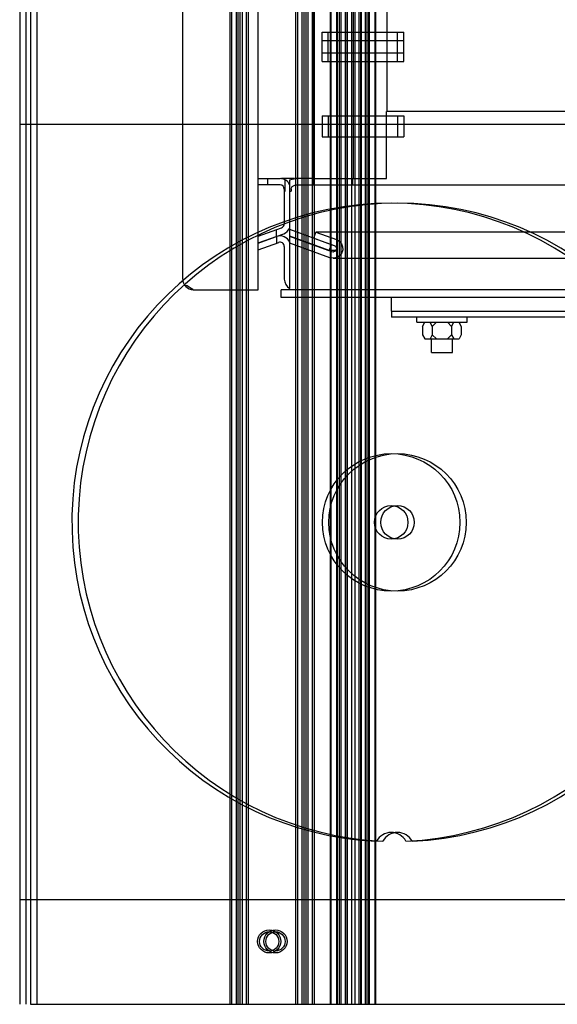
# Paper-space layout '177R0216_1_5' of a CAD drawing. Units: millimetres. Extents: x -114 to 864, y 0 to 705.
# Drawn here: x 91 to 117, y 161 to 208 of the extents above; entities that cross this region are included whole.
import ezdxf

# ---------------------------------------------------------------- set-up
doc = ezdxf.new("R2010")
doc.units = ezdxf.units.MM
doc.header["$LTSCALE"] = 47.498
doc.layers.get('0').update_dxf_attribs({"linetype": 'CONTINUOUS'})
doc.layers.add('002___PRT_ALL_AXES', color=7, linetype='CONTINUOUS')
doc.layers.add('06___PRT_ALL_SURFS', color=7, linetype='CONTINUOUS')

psp = doc.layouts.new('177R0216_1_5')

# ---------------------------------------------------------------- linework, layer by layer
at = {"color": 3, "linetype": 'CONTINUOUS'}
for p, q in [((106.933, 200.715), (106.933, 495.795)), ((108.533, 203.915), (108.533, 495.928)), ((105.033, 200.715), (105.033, 494.892)), ((102.391, 195.415), (102.391, 493.001)), ((98.791, 195.915), (98.791, 490.425)), ((108.503, 200.715), (108.503, 203.915)), ((210.933, 203.915), (108.533, 203.915)), ((102.391, 200.715), (103.433, 200.715)), ((104.115, 200.715), (103.5, 200.715)), ((104.975, 200.715), (104.373, 200.715)), ((105.033, 200.715), (108.503, 200.715)), ((106.903, 200.415), (106.903, 200.715)), ((103.433, 200.415), (102.391, 200.415)), ((103.633, 200.215), (103.633, 198.555)), ((103.958, 200.215), (103.958, 200.115)), ((104.22, 200.415), (215.247, 200.415)), ((103.903, 200.115), (103.958, 200.115)), ((103.903, 198.28), (103.903, 200.115)), ((102.391, 197.963), (103.502, 198.367)), ((105.881, 197.56), (103.903, 198.28)), ((105.142, 198.159), (106.119, 197.803)), ((214.325, 198.159), (105.142, 198.159)), ((102.391, 197.313), (103.365, 197.668)), ((103.633, 197.48), (103.633, 195.915)), ((105.804, 196.939), (103.903, 197.631)), ((103.903, 195.477), (103.903, 197.631)), ((105.911, 197.56), (105.881, 197.56)), ((105.964, 196.912), (105.804, 196.939)), ((105.962, 196.911), (213.504, 196.911)), ((99.089, 195.529), (98.963, 195.621)), ((99.291, 195.415), (102.391, 195.415)), ((215.983, 195.035), (103.483, 195.035)), ((108.751, 194.395), (157.294, 194.395)), ((157.297, 194.095), (108.754, 194.095))]:
    psp.add_line(p, q, dxfattribs=at)
at = {"color": 7, "linetype": 'CONTINUOUS'}
for p, q in [((102.835, 200.715), (102.835, 200.415)), ((103.675, 200.115), (103.675, 200.652)), ((103.903, 200.115), (103.903, 200.652)), ((103.963, 200.715), (103.963, 200.673)), ((104.107, 200.707), (104.22, 200.715)), ((104.373, 200.715), (104.22, 200.715)), ((104.989, 200.715), (104.975, 200.715)), ((105.003, 200.715), (105.003, 200.415)), ((103.891, 198.355), (103.891, 200.415)), ((103.633, 200.115), (103.675, 200.115)), ((102.391, 197.643), (103.604, 198.085)), ((102.391, 197.633), (103.262, 197.95)), ((103.262, 197.961), (103.262, 198.28)), ((103.262, 197.95), (103.262, 197.631)), ((103.903, 197.631), (103.903, 198.28)), ((105.779, 197.278), (103.903, 197.961)), ((105.907, 197.221), (103.903, 197.95)), ((105.039, 197.877), (105.142, 198.159)), ((105.039, 197.877), (106.016, 197.521)), ((103.891, 195.477), (103.891, 197.68)), ((105.779, 197.278), (105.881, 197.56)), ((106.016, 197.521), (106.074, 197.484)), ((106.088, 197.278), (105.779, 197.278)), ((105.963, 197.211), (105.907, 197.221)), ((215.983, 195.415), (103.483, 195.415)), ((103.483, 195.035), (103.483, 195.415)), ((108.751, 194.395), (108.751, 195.035)), ((108.754, 194.395), (108.754, 194.095)), ((109.953, 193.865), (109.953, 194.095)), ((112.353, 193.865), (112.353, 194.095)), ((109.953, 193.865), (112.353, 193.865)), ((110.23, 193.665), (110.33, 193.865)), ((110.23, 193.665), (110.23, 193.265)), ((110.691, 193.665), (110.591, 193.865)), ((110.691, 193.665), (110.891, 193.865)), ((110.691, 193.665), (110.691, 193.265)), ((111.615, 193.665), (111.415, 193.865)), ((111.615, 193.665), (111.715, 193.865)), ((111.615, 193.665), (111.615, 193.265)), ((112.077, 193.665), (111.977, 193.865)), ((112.077, 193.665), (112.077, 193.265)), ((110.23, 193.265), (110.33, 193.065)), ((110.691, 193.265), (110.591, 193.065)), ((110.691, 193.265), (110.891, 193.065)), ((111.615, 193.265), (111.415, 193.065)), ((111.615, 193.265), (111.715, 193.065)), ((112.077, 193.265), (111.977, 193.065)), ((110.33, 193.065), (111.977, 193.065))]:
    psp.add_line(p, q, dxfattribs=at)
for points in [[(103.903, 200.652), (104.002, 200.686), (104.107, 200.707)], [(106.074, 197.484), (106.112, 197.426), (106.121, 197.357), (106.099, 197.289)], [(106.099, 197.289), (106.051, 197.238), (105.984, 197.213), (105.963, 197.211)]]:
    psp.add_lwpolyline(points, dxfattribs=at)
at = {"color": 3, "linetype": 'CONTINUOUS'}
for points in [[(103.958, 200.215), (103.972, 200.279), (104.011, 200.336), (104.069, 200.378), (104.139, 200.405), (104.22, 200.415)], [(106.119, 197.803), (106.256, 197.724), (106.357, 197.606), (106.412, 197.463), (106.418, 197.312)], [(106.418, 197.312), (106.373, 197.166), (106.282, 197.04), (106.151, 196.952), (105.99, 196.912), (105.964, 196.912)], [(98.886, 195.621), (98.895, 195.621), (98.921, 195.621), (98.963, 195.621)], [(99.291, 195.415), (99.267, 195.427), (99.197, 195.464), (99.089, 195.529)]]:
    psp.add_lwpolyline(points, dxfattribs=at)
at = {"color": 7, "linetype": 'CONTINUOUS'}
for centre, start, end in [((103.433, 200.215), 23.5782, 90), ((103.433, 198.555), 290, 336.4218), ((103.433, 197.48), 23.5782, 110)]:
    psp.add_arc(centre, 0.5, start, end, dxfattribs=at)
at = {"color": 3, "linetype": 'CONTINUOUS'}
for centre, radius, start, end in [((103.433, 200.215), 0.2, 0, 90), ((103.433, 198.555), 0.2, 290, 360), ((103.433, 197.48), 0.2, 0, 110), ((99.291, 195.915), 0.5, 180, 270), ((104.133, 195.915), 0.5, 180, 241.0867)]:
    psp.add_arc(centre, radius, start, end, dxfattribs=at)
at = {"layer": '002___PRT_ALL_AXES', "color": 7, "linetype": 'CONTINUOUS'}
for p, q in [((110.653, 192.415), (110.653, 193.065)), ((111.653, 192.415), (111.653, 193.065)), ((110.653, 192.415), (111.653, 192.415))]:
    psp.add_line(p, q, dxfattribs=at)
at = {"layer": '06___PRT_ALL_SURFS', "color": 6, "linetype": 'CONTINUOUS'}
for p, q in [((106.267, 161.311), (106.267, 495.739)), ((106.343, 161.311), (106.343, 495.746)), ((106.543, 495.762), (106.543, 161.311)), ((106.567, 161.311), (106.567, 495.764)), ((106.643, 161.311), (106.643, 495.771)), ((106.843, 495.787), (106.843, 161.311)), ((107.003, 495.801), (107.003, 161.311)), ((107.203, 161.311), (107.203, 495.817)), ((107.28, 161.311), (107.28, 495.824)), ((107.303, 495.826), (107.303, 161.311)), ((107.503, 161.311), (107.503, 495.842)), ((107.58, 161.311), (107.58, 495.849)), ((107.672, 161.311), (107.672, 495.856)), ((107.703, 161.311), (107.703, 495.859)), ((107.972, 161.311), (107.972, 495.881)), ((108.003, 161.311), (108.003, 495.884)), ((105.843, 161.311), (105.843, 495.472)), ((105.874, 161.311), (105.874, 495.494)), ((106.143, 161.311), (106.143, 495.686)), ((106.174, 161.311), (106.174, 495.708)), ((104.973, 161.311), (104.973, 494.849)), ((105.073, 161.311), (105.073, 494.921)), ((104.273, 161.311), (104.273, 494.348)), ((104.473, 494.491), (104.473, 161.311)), ((104.573, 161.311), (104.573, 494.563)), ((104.673, 161.311), (104.673, 494.634)), ((104.773, 161.311), (104.773, 494.706)), ((104.173, 494.277), (104.173, 161.311)), ((101.633, 161.311), (101.633, 492.459)), ((101.833, 161.311), (101.833, 492.602)), ((101.933, 161.311), (101.933, 492.674)), ((101.033, 492.03), (101.033, 161.311)), ((101.133, 161.311), (101.133, 492.101)), ((101.333, 492.244), (101.333, 161.311)), ((101.433, 161.311), (101.433, 492.316)), ((101.533, 161.311), (101.533, 492.387))]:
    psp.add_line(p, q, dxfattribs=at)
at = {"layer": '06___PRT_ALL_SURFS', "color": 7, "linetype": 'CONTINUOUS'}
for p, q in [((91.833, 482.03), (91.833, 161.311)), ((91.533, 481.465), (91.533, 161.311)), ((91.313, 481.051), (91.313, 161.311)), ((91.013, 480.486), (91.013, 161.311)), ((105.433, 207.711), (109.333, 207.711)), ((105.433, 206.311), (105.433, 207.711)), ((105.733, 206.311), (105.733, 207.711)), ((109.033, 206.311), (109.033, 207.711)), ((109.333, 206.311), (109.333, 207.711)), ((105.433, 207.311), (109.333, 207.311)), ((105.433, 206.711), (109.333, 206.711)), ((105.433, 206.311), (109.333, 206.311)), ((105.433, 203.711), (109.333, 203.711)), ((105.433, 203.711), (105.433, 202.711)), ((105.733, 203.711), (105.733, 202.711)), ((109.033, 203.711), (109.033, 202.711)), ((109.333, 203.711), (109.333, 202.711)), ((91.013, 203.311), (129.313, 203.311)), ((105.433, 202.711), (109.333, 202.711)), ((91.013, 166.311), (129.313, 166.311)), ((91.533, 161.311), (133.513, 161.311))]:
    psp.add_line(p, q, dxfattribs=at)
for centre, radius in [((108.733, 184.311), 3.28), ((109.033, 184.311), 3.28), ((108.733, 184.311), 0.8), ((109.033, 184.311), 0.8), ((102.913, 164.311), 0.46), ((103.213, 164.311), 0.46)]:
    psp.add_circle(centre, radius, dxfattribs=at)
at = {"layer": '06___PRT_ALL_SURFS', "color": 6, "linetype": 'CONTINUOUS'}
for centre in [(102.913, 164.311), (103.213, 164.311)]:
    psp.add_circle(centre, 0.55, dxfattribs=at)
at = {"layer": '06___PRT_ALL_SURFS', "color": 7, "linetype": 'CONTINUOUS'}
for centre, radius, start, end in [((108.733, 184.311), 15.23, 272.6368, 267.3632), ((109.033, 184.311), 15.23, 272.6368, 267.3632), ((108.733, 168.711), 0.8, 28.859, 151.141), ((109.033, 168.711), 0.8, 28.859, 151.141)]:
    psp.add_arc(centre, radius, start, end, dxfattribs=at)

doc.saveas('drawing.dxf')
